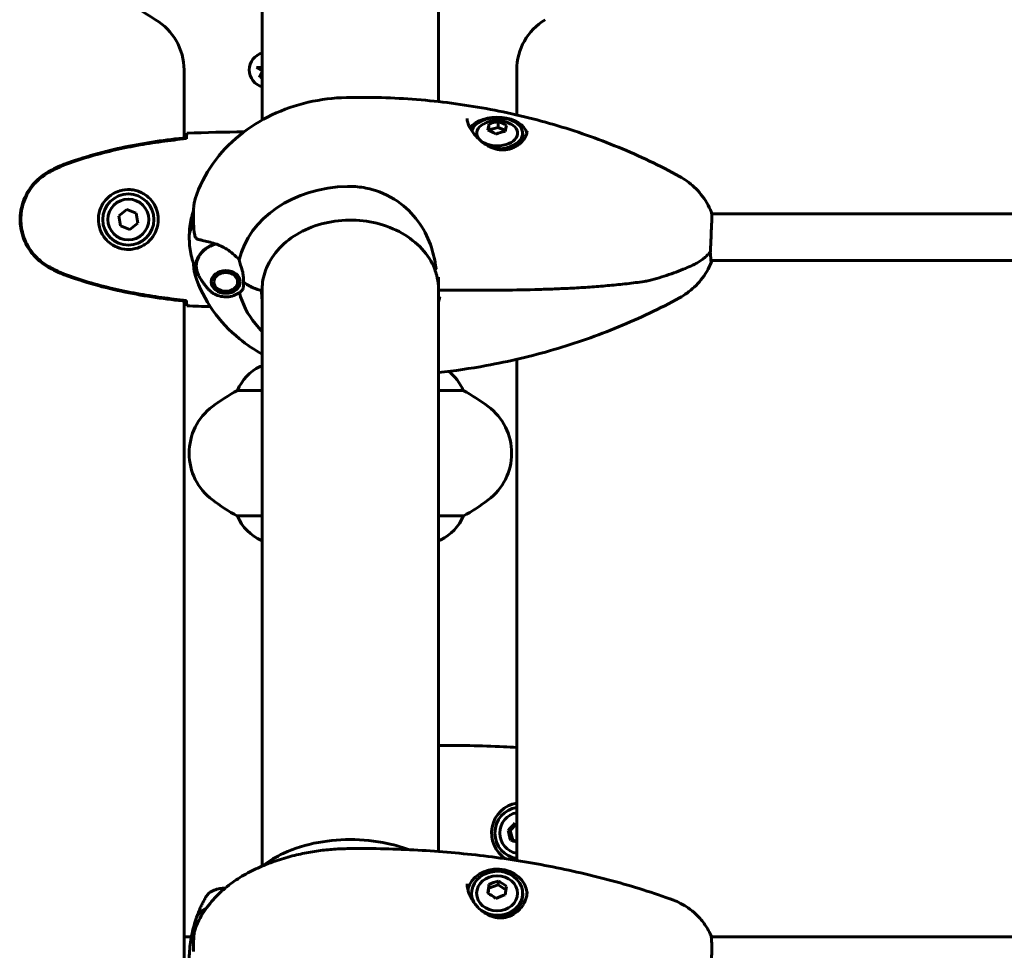
# Model space of a CAD drawing. Units: millimetres. Extents: x 3281 to 12435, y -1448 to 12609.
# Drawn here: x 7797 to 8134, y 11367 to 11686 of the extents above; entities that cross this region are included whole.
import ezdxf

# ---------------------------------------------------------------- set-up
doc = ezdxf.new("R2010")
doc.units = ezdxf.units.MM
doc.header["$LTSCALE"] = 50
doc.layers.add('Widoczne (ISO)', color=7, linetype='Continuous', lineweight=60)
doc.layers.add('Wymiar (ISO)', color=7, linetype='Continuous', lineweight=18, true_color=0x00803f)
doc.styles.add('Tekst etykiety (ISO)', font='tahoma.ttf')
doc.dimstyles.new('Domyślne (ISO)', dxfattribs={"dimscale": 50, "dimtxt": 3.5, "dimasz": 2.5, "dimexe": 3.175, "dimexo": 0, "dimgap": 0.762, "dimtad": 1, "dimtoh": 1, "dimdec": 0, "dimrnd": 1e-08, "dimzin": 0, "dimtxsty": 'Tekst etykiety (ISO)', "dimcen": 0.09, "dimdle": 10, "dimclrd": 256, "dimclre": 256, "dimclrt": 256, "dimadec": 0, "dimazin": 0, "dimtfac": 0.714286, "dimtdec": 0, "dimtmove": 0, "dimatfit": 3, "dimfxl": 0, "dimtolj": 1, "dimtzin": 0, "dimlwd": -1, "dimlwe": -1, "dimarcsym": 0})

# ---------------------------------------------------------------- blocks, each defined once
blk = doc.blocks.new('*D9')
at = {"layer": 'Defpoints', "color": 0, "transparency": 16777216}
for p in [(7940.03, 12601.03), (10439.88, 10597.43), (10861.23, 10597.43)]:
    blk.add_point(p, dxfattribs=at)
at = {"layer": 'Wymiar (ISO)', "transparency": 16777216}
for p, q in [((7940.03, 12601.03), (11019.98, 12601.03)), ((10861.23, 12476.03), (10861.23, 10722.43)), ((10439.88, 10597.43), (11019.98, 10597.43))]:
    blk.add_line(p, q, dxfattribs=at)
for points in [[(10840.4, 12476.03), (10882.07, 12476.03), (10861.23, 12601.03)], [(10840.4, 10722.43), (10882.07, 10722.43), (10861.23, 10597.43)]]:
    blk.add_solid(points, dxfattribs=at)
at = {"layer": 'Wymiar (ISO)', "transparency": 16777216, "insert": (10640.85, 11599.23), "char_height": 175, "attachment_point": 2, "rotation": 90, "style": 'Tekst etykiety (ISO)'}
blk.add_mtext('\\A1;2004', dxfattribs=at)

msp = doc.modelspace()

# ---------------------------------------------------------------- linework, layer by layer
at = {"layer": 'Widoczne (ISO)'}
for p, q in [((7879.58, 11755.17), (7879.58, 11651.53)), ((7939.88, 11657.79), (7939.88, 11755.09)), ((7852.78, 11645.36), (7852.78, 11668.67)), ((7877.65, 11669.5), (7879.58, 11669.63)), ((7879.58, 11668.3), (7877.65, 11669.5)), ((7966.68, 11668.67), (7966.68, 11653.24)), ((7878.64, 11666.06), (7879.58, 11667.98)), ((7879.58, 11666.56), (7878.64, 11666.06)), ((7957.18, 11648.13), (7957.13, 11647.87)), ((7957.18, 11650.09), (7957.18, 11648.13)), ((7960.36, 11648.97), (7957.18, 11648.13)), ((7960.36, 11650.93), (7960.36, 11648.97)), ((7962.78, 11647.86), (7960.36, 11648.97)), ((7968.71, 11646.17), (7968.71, 11646.96)), ((7833.21, 11620.86), (7830.5, 11618.7)), ((7830.5, 11618.7), (7831.02, 11615.27)), ((7836.43, 11619.59), (7833.21, 11620.86)), ((7836.95, 11616.17), (7836.43, 11619.59)), ((7856.08, 11617.47), (7856.08, 11620.68)), ((8184.76, 11619.41), (8033.4, 11619.41)), ((7831.02, 11615.27), (7834.24, 11614.01)), ((7834.24, 11614.01), (7836.95, 11616.17)), ((7856.08, 11616.1), (7856.08, 11617.47)), ((7856.08, 11602.27), (7856.08, 11602.15)), ((8189.44, 11603.41), (8033.15, 11603.41)), ((7939.88, 11401.11), (7939.88, 11597.65)), ((7862.3, 11596.63), (7862.19, 11596.7)), ((7862.21, 11595.92), (7862.38, 11595.84)), ((7862.3, 11596.63), (7862.3, 11597.11)), ((7862.42, 11597.42), (7862.43, 11597.41)), ((7862.66, 11595.08), (7862.5, 11595.14)), ((7862.99, 11594.42), (7863.14, 11594.39)), ((7870.86, 11594.23), (7871, 11594.25)), ((7871.54, 11594.95), (7871.38, 11594.9)), ((7871.72, 11595.64), (7871.89, 11595.72)), ((7871.77, 11597.21), (7871.8, 11597.24)), ((7871.85, 11596.42), (7871.85, 11597.11)), ((7872, 11596.51), (7871.85, 11596.42)), ((7879.58, 11594.86), (7879.58, 11396.12)), ((7863.79, 11593.79), (7863.67, 11593.8)), ((7864.49, 11593.3), (7864.58, 11593.31)), ((7865.48, 11592.97), (7865.42, 11592.95)), ((7866.43, 11592.76), (7866.45, 11592.79)), ((7867.45, 11592.76), (7867.46, 11592.73)), ((7868.48, 11592.88), (7868.43, 11592.91)), ((7869.35, 11593.21), (7869.44, 11593.2)), ((7870.29, 11593.66), (7870.17, 11593.66)), ((7879.53, 11593.32), (7879.53, 11593.49)), ((7950.11, 11593.22), (7940.42, 11593.22)), ((7852.78, 11205.36), (7852.78, 11589.51)), ((7879.58, 11567.15), (7879.03, 11567.15)), ((7966.68, 11569.59), (7966.68, 11398)), ((7871.06, 11558.92), (7879.58, 11558.92)), ((7939.88, 11558.92), (7948.39, 11558.92)), ((7879.58, 11515.95), (7871.06, 11515.95)), ((7948.39, 11515.95), (7939.88, 11515.95)), ((7879.31, 11507.52), (7879.58, 11507.52)), ((7939.88, 11507.71), (7940.43, 11507.71)), ((7966.63, 11410.62), (7964.44, 11408.31)), ((7963.74, 11408.31), (7964.44, 11408.31)), ((7964.44, 11408.31), (7965.32, 11404.97)), ((7964.62, 11404.97), (7965.32, 11404.97)), ((7965.32, 11404.97), (7966.68, 11404.6)), ((7957.18, 11389.77), (7957.18, 11388.5)), ((7960.36, 11389.69), (7957.18, 11388.5)), ((7960.36, 11390.95), (7960.36, 11389.69)), ((7962.97, 11388.01), (7960.36, 11389.69)), ((7951.21, 11386.28), (7951.21, 11386.79)), ((7957.18, 11388.5), (7956.94, 11386.72)), ((7968.71, 11386.28), (7968.71, 11386.79)), ((7852.78, 11371.93), (7855.32, 11371.93)), ((8184.76, 11371.83), (8033.28, 11371.83)), ((7856.08, 11367.74), (7856.08, 11369.82)), ((7856.08, 11366.86), (7856.08, 11367.74))]:
    msp.add_line(p, q, dxfattribs=at)
for radius in [8.75, 7]:
    msp.add_circle((7833.73, 11617.43), radius, dxfattribs=at)
for centre, radius, start, end in [((7909.73, 11797.43), 130, 210.8639, 239.1361), ((7832.78, 11668.67), 20, 0, 59.1361), ((7986.68, 11668.67), 20, 120.8639, 180), ((7881.12, 11668.64), 6, 104.9293, 255.0707), ((7881.12, 11668.64), 3, 162.396, 169.6133), ((7881.12, 11668.64), 3, 222.4119, 229.6054), ((7959.96, 11641.69), 9.67, 60.8317, 119.1683), ((7940.42, 11593.72), 0.5, 181.1815, 270), ((7879.03, 11566.65), 0.5, 90, 115.9828), ((7885.82, 11552.72), 16, 115.9828, 157.2158), ((7933.63, 11552.72), 16, 22.7842, 52.6865), ((7904.53, 11497.43), 70, 118.5557, 126.8699), ((7914.93, 11497.43), 70, 53.1301, 61.4443), ((7874.53, 11537.43), 20, 126.8699, 233.1301), ((7944.93, 11537.43), 20, 306.8699, 53.1301), ((7904.53, 11577.43), 70, 233.1301, 241.4443), ((7914.93, 11577.43), 70, 298.5557, 306.8699), ((7885.82, 11522.14), 16, 202.7842, 246.0245), ((7933.63, 11522.14), 16, 295.9828, 337.2158), ((7940.43, 11508.21), 0.5, 270, 295.9828)]:
    msp.add_arc(centre, radius, start, end, dxfattribs=at)
for centre, major_axis, ratio, start_param, end_param in [((7959.96, 11646.17), (10.25, 0), 0.613352, 0.131915, 2.702355), ((7959.96, 11646.96), (8.75, 0), 0.613352, 4.644781, 9.269516), ((7959.96, 11646.96), (-7, 0), 0.613352, 5.450706, 10.257257), ((7956.98, 11641.9), (0.66, 9.17), 0.091454, 0.473952, 0.853189), ((7958.77, 11643.38), (7.51, 5.29), 0.725121, 0.909255, 1.288492), ((7961.75, 11643.17), (5.85, -7.09), 0.633667, 2.036505, 2.415742), ((7962.94, 11641.48), (-0.66, -9.17), 0.091454, 3.615544, 3.994781), ((7958.17, 11640.21), (-5.85, 7.09), 0.633667, 5.178098, 5.557335), ((7961.15, 11640), (-7.51, -5.29), 0.725121, 4.050848, 4.430085), ((7959.96, 11646.17), (8.75, 0), 0.613352, 5.401698, 6.283185), ((7909.73, 11598.24), (-38.66, 0), 0.78981, 4.739001, 6.105842), ((7867.08, 11611.41), (-12.5, 0), 0.78981, 5.788251, 6.283185), ((7867.08, 11611.41), (-12.5, 0), 0.78981, 5.788251, 6.283185), ((7867.08, 11601.6), (-10.17, 0), 0.78981, 5.072096, 6.686184), ((7867.08, 11601.48), (-10.11, 0), 0.78981, 5.044715, 6.681961), ((7885.82, 11602.04), (-16, 0), 0.613352, 0.652218, 1.117311), ((7885.82, 11602.04), (-16, 0), 0.613352, 0.652218, 1.152345), ((7909.73, 11595.02), (-30.2, 0), 0.78981, 0.03223, 0.057551), ((7909.73, 11595.02), (30.2, 0), 0.78981, 6.225634, 6.247368), ((7909.73, 11598.24), (-38.66, 0), 0.78981, 0.191332, 0.571483), ((7879.03, 11593.49), (0.5, 0), 0.613352, 4.258903, 6.283185), ((7879.03, 11593.32), (0.5, 0), 0.613352, 5.328754, 6.283185), ((7909.73, 11593.07), (-30.41, 0), 0.78981, 0, 0.131099), ((7967.9, 11407.43), (0, 10.25), 0.959646, 0.125004, 2.616157), ((7967.62, 11407.43), (0, 8.75), 0.959646, 0.112801, 3.028791), ((7967.62, 11407.43), (0, 7), 0.959646, 0.141171, 3.000421), ((7967.45, 11409.54), (6.6, 6.4), 0.199894, 1.584443, 1.96368), ((7970.23, 11410.33), (8.91, -2.24), 0.071348, 4.246566, 4.320638), ((7966.72, 11406.64), (-2.52, 8.84), 0.271242, 1.303994, 1.683231), ((7968.76, 11404.53), (-8.91, 2.24), 0.071348, 1.104973, 1.352114), ((7959.96, 11386.28), (10.25, 0), 0.86014, 0.060204, 2.92993), ((7959.96, 11386.79), (8.75, 0), 0.86014, 4.095948, 9.843431), ((7956.98, 11383.69), (0.92, 9.14), 0.059061, 0.848881, 1.228118), ((7958.77, 11385.76), (8.21, 4.12), 0.468283, 1.15033, 1.529567), ((7961.75, 11385.46), (6.95, -6.01), 0.409222, 1.721383, 2.10062), ((7962.94, 11383.09), (-0.92, -9.14), 0.059061, 3.990474, 4.369711), ((7959.96, 11386.28), (-8.75, 0), 0.86014, 0, 0.23812), ((7958.17, 11381.32), (-6.95, 6.01), 0.409222, 4.862976, 5.242213), ((7959.96, 11386.28), (8.75, 0), 0.86014, 4.465845, 6.283185), ((7961.15, 11381.02), (-8.21, -4.12), 0.468283, 4.291923, 4.67116), ((7867.08, 11377.6), (-10.17, 0), 0.510058, 5.445727, 6.10585), ((7867.08, 11377.77), (-10.11, 0), 0.510058, 5.432811, 6.12102)]:
    msp.add_ellipse(centre, major_axis=major_axis, ratio=ratio, start_param=start_param, end_param=end_param, dxfattribs=at)
for centre, major_axis, ratio in [((7867.08, 11596.08), (4.95, 0), 0.78981), ((7867.08, 11596.08), (-4.05, 0), 0.78981), ((7959.96, 11386.79), (7, 0), 0.86014)]:
    msp.add_ellipse(centre, major_axis=major_axis, ratio=ratio, dxfattribs=at)
for points, knots in [([(7856.61, 11624.49), (7858.01, 11628.82), (7860.09, 11632.88), (7865.25, 11640.18), (7868.34, 11643.42), (7875.17, 11649.01), (7878.93, 11651.36), (7886.85, 11655.14), (7891.03, 11656.58), (7899.59, 11658.57), (7903.97, 11659.11), (7908.37, 11659.2)], [3.392546, 3.392546, 3.392546, 3.392546, 3.651192, 3.651192, 3.909838, 3.909838, 4.168484, 4.168484, 4.42713, 4.42713, 4.685777, 4.685777, 4.685777, 4.685777]), ([(7908.37, 11659.2), (7916.39, 11659.37), (7924.43, 11659.14), (7940.41, 11657.87), (7948.35, 11656.83), (7964.03, 11653.97), (7971.76, 11652.15), (7986.91, 11647.73), (7994.32, 11645.13), (8008.72, 11639.2), (8015.7, 11635.87), (8022.41, 11632.19)], [4.6857766, 4.6857766, 4.6857766, 4.6857766, 4.812598, 4.812598, 4.9394195, 4.9394195, 5.0662409, 5.0662409, 5.1930624, 5.1930624, 5.3198838, 5.3198838, 5.3198838, 5.3198838]), ([(7970.21, 11647.81), (7970.21, 11647.49), (7970.16, 11647.16), (7970, 11646.5), (7969.87, 11646.17), (7969.54, 11645.5), (7969.34, 11645.16), (7968.86, 11644.51), (7968.57, 11644.18), (7967.93, 11643.55), (7967.57, 11643.24), (7966.79, 11642.69), (7966.38, 11642.44), (7965.51, 11642), (7965.05, 11641.82), (7964.14, 11641.53), (7963.68, 11641.42), (7962.76, 11641.29), (7962.3, 11641.25), (7961.37, 11641.26), (7960.91, 11641.3), (7959.98, 11641.44), (7959.51, 11641.55), (7958.55, 11641.85), (7958.06, 11642.04), (7957.06, 11642.5), (7956.55, 11642.79), (7955.53, 11643.44), (7955.01, 11643.82), (7954.01, 11644.65), (7953.52, 11645.11), (7952.63, 11646.05), (7952.22, 11646.53), (7951.51, 11647.47), (7951.2, 11647.93), (7950.69, 11648.8), (7950.48, 11649.2), (7950.15, 11649.95), (7950.03, 11650.29), (7949.85, 11650.88), (7949.8, 11651.13), (7949.72, 11651.6), (7949.71, 11651.81), (7949.71, 11652.02)], [-1.642308, -1.642308, -1.642308, -1.642308, -1.474074, -1.474074, -1.311901, -1.311901, -1.151048, -1.151048, -0.986697, -0.986697, -0.821822, -0.821822, -0.657534, -0.657534, -0.49936, -0.49936, -0.349101, -0.349101, -0.204897, -0.204897, -0.063172, -0.063172, 0.083834, 0.083834, 0.240468, 0.240468, 0.41188, 0.41188, 0.601521, 0.601521, 0.799405, 0.799405, 0.993495, 0.993495, 1.170841, 1.170841, 1.328818, 1.328818, 1.47151, 1.47151, 1.58101, 1.58101, 1.69051, 1.69051, 1.69051, 1.69051]), ([(7853.63, 11645.45), (7846.59, 11644.72), (7839.54, 11643.71), (7825.54, 11640.8), (7818.53, 11638.88), (7811.77, 11636.33)], [0.03904, 0.03904, 0.03904, 0.03904, 2.160856, 2.160856, 4.32787, 4.32787, 4.32787, 4.32787]), ([(7811.86, 11636.1), (7814.54, 11637.1), (7817.25, 11638), (7822.72, 11639.63), (7825.49, 11640.36), (7831.06, 11641.67), (7833.87, 11642.25), (7839.49, 11643.27), (7842.32, 11643.72), (7847.98, 11644.5), (7850.8, 11644.83), (7853.63, 11645.12)], [0, 0, 0, 0, 0.849868, 0.849868, 1.699736, 1.699736, 2.549604, 2.549604, 3.399472, 3.399472, 4.249236, 4.249236, 4.249236, 4.249236]), ([(7853.63, 11645.12), (7853.63, 11645.2), (7853.63, 11645.28), (7853.63, 11645.39), (7853.63, 11645.42), (7853.63, 11645.45)], [0.017728, 0.017728, 0.017728, 0.017728, 0.1537298, 0.1537298, 0.2045095, 0.2045095, 0.2045095, 0.2045095]), ([(7853.73, 11646.97), (7853.71, 11646.74), (7853.69, 11646.43), (7853.66, 11645.84), (7853.65, 11645.62), (7853.64, 11645.39)], [34.7828406, 34.7828406, 34.7828406, 34.7828406, 35.3783959, 35.3783959, 35.6691337, 35.6691337, 35.6691337, 35.6691337]), ([(7811.77, 11636.33), (7810.81, 11635.97), (7809.87, 11635.57), (7808.04, 11634.7), (7807.16, 11634.23), (7806.29, 11633.74)], [0.0001517, 0.0001517, 0.0001517, 0.0001517, 0.3070421, 0.3070421, 0.6062661, 0.6062661, 0.6062661, 0.6062661]), ([(7806.43, 11633.5), (7806.77, 11633.7), (7807.12, 11633.89), (7807.83, 11634.27), (7808.18, 11634.46), (7808.9, 11634.82), (7809.26, 11634.99), (7809.99, 11635.33), (7810.36, 11635.49), (7811.11, 11635.8), (7811.48, 11635.95), (7811.86, 11636.1)], [0, 0, 0, 0, 0.1171077, 0.1171077, 0.2342154, 0.2342154, 0.351323, 0.351323, 0.4684307, 0.4684307, 0.5855384, 0.5855384, 0.5855384, 0.5855384]), ([(7806.29, 11633.74), (7804.14, 11632.49), (7802.25, 11630.88), (7799.17, 11626.99), (7798.03, 11624.76), (7796.72, 11620.04), (7796.54, 11617.62), (7797.11, 11612.86), (7797.86, 11610.56), (7799.9, 11606.88), (7801.01, 11605.43), (7803.5, 11602.98), (7804.84, 11601.97), (7806.29, 11601.13)], [0.03914, 0.03914, 0.03914, 0.03914, 0.785446, 0.785446, 1.53395, 1.53395, 2.25925, 2.25925, 2.981422, 2.981422, 3.528263, 3.528263, 4.033004, 4.033004, 4.033004, 4.033004]), ([(7806.43, 11601.37), (7805.49, 11601.91), (7804.58, 11602.53), (7802.94, 11603.88), (7802.19, 11604.6), (7800.85, 11606.13), (7800.25, 11606.94), (7799.19, 11608.63), (7798.74, 11609.51), (7797.98, 11611.31), (7797.68, 11612.24), (7797.22, 11614.13), (7797.07, 11615.09), (7796.92, 11617.02), (7796.93, 11617.98), (7797.09, 11619.9), (7797.24, 11620.86), (7797.71, 11622.74), (7798.02, 11623.66), (7798.78, 11625.44), (7799.23, 11626.3), (7800.28, 11627.96), (7800.87, 11628.76), (7802.18, 11630.25), (7802.9, 11630.94), (7804.53, 11632.3), (7805.46, 11632.94), (7806.43, 11633.5)], [0, 0, 0, 0, 0.309737, 0.309737, 0.601073, 0.601073, 0.885288, 0.885288, 1.162586, 1.162586, 1.437627, 1.437627, 1.709863, 1.709863, 1.980965, 1.980965, 2.253779, 2.253779, 2.525671, 2.525671, 2.801201, 2.801201, 3.078831, 3.078831, 3.362527, 3.362527, 3.680704, 3.680704, 3.680704, 3.680704]), ([(8022.41, 11632.19), (8023.29, 11631.7), (8024.15, 11631.16), (8025.85, 11629.94), (8026.67, 11629.26), (8028.26, 11627.76), (8029.03, 11626.94), (8030.46, 11625.16), (8031.13, 11624.19), (8032.34, 11622.13), (8032.88, 11621.02), (8033.33, 11619.87)], [5.3198838, 5.3198838, 5.3198838, 5.3198838, 5.4526136, 5.4526136, 5.5853433, 5.5853433, 5.718073, 5.718073, 5.8508027, 5.8508027, 5.9835325, 5.9835325, 5.9835325, 5.9835325]), ([(7908.7, 11628.76), (7909.63, 11628.78), (7910.56, 11628.76), (7913.37, 11628.55), (7915.22, 11628.23), (7920.66, 11626.76), (7924.04, 11625.09), (7929.59, 11620.89), (7931.79, 11618.54), (7935.31, 11613.36), (7936.57, 11610.64), (7938.22, 11605.5), (7938.69, 11603.22), (7939.04, 11600.98)], [0.160567, 0.160567, 0.160567, 0.160567, 0.440852, 0.440852, 1.003718, 1.003718, 2.133182, 2.133182, 3.123096, 3.123096, 4.098987, 4.098987, 4.902506, 4.902506, 4.902506, 4.902506]), ([(7834.1, 11607.19), (7834.78, 11607.21), (7835.45, 11607.31), (7837.12, 11607.7), (7838.07, 11608.09), (7839.45, 11608.91), (7839.92, 11609.24), (7841.23, 11610.36), (7841.99, 11611.25), (7843.03, 11613.06), (7843.38, 11613.86), (7843.93, 11615.88), (7844.04, 11617.12), (7843.84, 11619.37), (7843.6, 11620.36), (7842.83, 11622.27), (7842.29, 11623.15), (7841, 11624.72), (7840.26, 11625.39), (7838.96, 11626.26), (7838.46, 11626.54), (7837.42, 11627.01), (7836.88, 11627.2), (7835.67, 11627.52), (7835, 11627.63), (7833.17, 11627.73), (7831.99, 11627.61), (7830, 11627.02), (7829.21, 11626.68), (7827.49, 11625.64), (7826.61, 11624.9), (7825.27, 11623.3), (7824.76, 11622.49), (7823.84, 11620.43), (7823.53, 11619.1), (7823.44, 11616.46), (7823.66, 11615.1), (7824.59, 11612.6), (7825.32, 11611.41), (7827.26, 11609.34), (7828.53, 11608.48), (7830.97, 11607.49), (7832.1, 11607.25), (7833.49, 11607.18), (7833.8, 11607.18), (7834.1, 11607.19)], [-6.909916, -6.909916, -6.909916, -6.909916, -6.678187, -6.678187, -6.307421, -6.307421, -6.099272, -6.099272, -5.691755, -5.691755, -5.410793, -5.410793, -5.04443, -5.04443, -4.733913, -4.733913, -4.389128, -4.389128, -4.031248, -4.031248, -3.824879, -3.824879, -3.618512, -3.618512, -3.383004, -3.383004, -3.001582, -3.001582, -2.738223, -2.738223, -2.395647, -2.395647, -2.112934, -2.112934, -1.715272, -1.715272, -1.315068, -1.315068, -0.909692, -0.909692, -0.460238, -0.460238, -0.101058, -0.101058, 0, 0, 0, 0]), ([(7856.61, 11624.49), (7856.32, 11623.63), (7856.27, 11623.2), (7856.16, 11622.51), (7856.14, 11622.27), (7856.11, 11621.85), (7856.1, 11621.68), (7856.09, 11621.37), (7856.08, 11621.22), (7856.08, 11620.95), (7856.08, 11620.82), (7856.08, 11620.68), (7856.08, 11620.68), (7856.08, 11620.68)], [7.3712433, 7.3712433, 7.3712433, 7.3712433, 7.4108187, 7.4108187, 7.450586, 7.450586, 7.4903533, 7.4903533, 7.5301206, 7.5301206, 7.5698878, 7.5698878, 7.5700797, 7.5700797, 7.5700797, 7.5700797]), ([(7856.08, 11620.56), (7855.98, 11620.28), (7855.89, 11619.99), (7855.54, 11618.85), (7855.32, 11617.97), (7854.95, 11616.16), (7854.81, 11615.22), (7854.62, 11613.33), (7854.58, 11612.37), (7854.58, 11611.41)], [2.8787312, 2.8787312, 2.8787312, 2.8787312, 2.9057224, 2.9057224, 2.9843458, 2.9843458, 3.0629692, 3.0629692, 3.1415927, 3.1415927, 3.1415927, 3.1415927]), ([(8033.03, 11606.61), (8033.03, 11606.97), (8033.04, 11607.35), (8033.06, 11608.31), (8033.08, 11608.91), (8033.15, 11610.57), (8033.2, 11611.66), (8033.3, 11613.82), (8033.35, 11614.87), (8033.42, 11616.77), (8033.44, 11617.59), (8033.43, 11618.91), (8033.41, 11619.39), (8033.36, 11619.76), (8033.34, 11619.82), (8033.33, 11619.87)], [-2.628567, -2.628567, -2.628567, -2.628567, -2.497898, -2.497898, -2.308917, -2.308917, -1.984276, -1.984276, -1.651823, -1.651823, -1.319387, -1.319387, -0.986002, -0.986002, -0.868026, -0.868026, -0.868026, -0.868026]), ([(7938.53, 11600.63), (7937.56, 11603.05), (7936.08, 11605.35), (7932.3, 11609.47), (7929.99, 11611.28), (7924.76, 11614.24), (7921.84, 11615.39), (7915.7, 11616.9), (7912.48, 11617.27), (7906.05, 11617.2), (7902.84, 11616.75), (7896.76, 11615.09), (7893.9, 11613.87), (7888.8, 11610.79), (7886.57, 11608.93), (7882.95, 11604.76), (7881.57, 11602.44), (7879.92, 11597.89), (7879.53, 11595.69), (7879.53, 11593.49)], [0.306872, 0.306872, 0.306872, 0.306872, 0.628879, 0.628879, 0.94879, 0.94879, 1.267604, 1.267604, 1.58609, 1.58609, 1.904523, 1.904523, 2.223023, 2.223023, 2.541898, 2.541898, 2.861966, 2.861966, 3.141593, 3.141593, 3.141593, 3.141593]), ([(7857.68, 11598.52), (7857.32, 11599.2), (7856.98, 11599.93), (7856.35, 11601.47), (7856.06, 11602.28), (7855.54, 11603.97), (7855.32, 11604.86), (7854.95, 11606.67), (7854.81, 11607.6), (7854.62, 11609.5), (7854.58, 11610.45), (7854.58, 11611.41)], [2.7484755, 2.7484755, 2.7484755, 2.7484755, 2.8270989, 2.8270989, 2.9057224, 2.9057224, 2.9843458, 2.9843458, 3.0629692, 3.0629692, 3.1415927, 3.1415927, 3.1415927, 3.1415927]), ([(7857.93, 11610.56), (7857.55, 11610.63), (7857.23, 11610.77), (7856.72, 11611.27), (7856.55, 11611.64), (7856.46, 11612.12)], [0, 0, 0, 0, 0.2223532, 0.2223532, 0.4551306, 0.4551306, 0.4551306, 0.4551306]), ([(7857.93, 11610.56), (7858.29, 11610.48), (7858.68, 11610.4), (7860.41, 11610.01), (7861.91, 11609.62), (7863.5, 11609.12)], [0.5724832, 0.5724832, 0.5724832, 0.5724832, 0.6422282, 0.6422282, 0.8608733, 0.8608733, 0.8608733, 0.8608733]), ([(7863.5, 11609.12), (7864.79, 11608.71), (7866.14, 11608.07), (7868.15, 11606.8), (7868.86, 11606.29), (7870.3, 11605.09), (7871.02, 11604.38), (7871.67, 11603.62)], [0, 0, 0, 0, 0.481827, 0.481827, 0.74882, 0.74882, 1.050013, 1.050013, 1.050013, 1.050013]), ([(8026.83, 11601.79), (8027.34, 11602.02), (8027.84, 11602.28), (8028.8, 11602.82), (8029.26, 11603.1), (8030.14, 11603.7), (8030.55, 11604.01), (8031.33, 11604.66), (8031.69, 11604.99), (8032.37, 11605.68), (8032.68, 11606.04), (8032.96, 11606.41)], [0, 0, 0, 0, 0.1889221, 0.1889221, 0.3778443, 0.3778443, 0.5667664, 0.5667664, 0.7556885, 0.7556885, 0.9446107, 0.9446107, 0.9446107, 0.9446107]), ([(8033.03, 11605.81), (8033.03, 11605.85), (8033.02, 11605.9), (8032.97, 11605.99), (8032.93, 11606.03), (8032.85, 11606.1), (8032.8, 11606.13), (8032.75, 11606.15)], [0, 0, 0, 0, 0.01831249, 0.01831249, 0.03764386, 0.03764386, 0.05505635, 0.05505635, 0.05505635, 0.05505635]), ([(8032.96, 11606.41), (8032.97, 11606.43), (8032.98, 11606.44), (8033.02, 11606.51), (8033.03, 11606.56), (8033.03, 11606.61)], [0.05787357, 0.05787357, 0.05787357, 0.05787357, 0.06557412, 0.06557412, 0.08453963, 0.08453963, 0.08453963, 0.08453963]), ([(8033.4, 11603.41), (8033.39, 11603.32), (8033.38, 11603.24), (8033.33, 11602.89), (8033.28, 11602.84), (8033.18, 11603.17), (8033.13, 11603.54), (8033.06, 11604.54), (8033.04, 11605.12), (8033.03, 11605.81)], [-1.070938, -1.070938, -1.070938, -1.070938, -0.986002, -0.986002, -0.647788, -0.647788, -0.324446, -0.324446, -0.051099, -0.051099, -0.051099, -0.051099]), ([(7806.29, 11601.13), (7807.16, 11600.63), (7808.04, 11600.16), (7809.87, 11599.3), (7810.81, 11598.89), (7811.77, 11598.54)], [0.0059124, 0.0059124, 0.0059124, 0.0059124, 0.3050797, 0.3050797, 0.6119118, 0.6119118, 0.6119118, 0.6119118]), ([(7811.86, 11598.77), (7811.48, 11598.91), (7811.11, 11599.06), (7810.36, 11599.37), (7809.99, 11599.53), (7809.26, 11599.87), (7808.9, 11600.05), (7808.18, 11600.41), (7807.83, 11600.59), (7807.12, 11600.97), (7806.77, 11601.17), (7806.43, 11601.37)], [0, 0, 0, 0, 0.1171077, 0.1171077, 0.2342154, 0.2342154, 0.351323, 0.351323, 0.4684307, 0.4684307, 0.5855384, 0.5855384, 0.5855384, 0.5855384]), ([(7856.61, 11598.34), (7856.32, 11599.2), (7856.27, 11599.63), (7856.16, 11600.32), (7856.14, 11600.56), (7856.11, 11600.97), (7856.1, 11601.15), (7856.09, 11601.46), (7856.08, 11601.6), (7856.08, 11601.88), (7856.08, 11602.01), (7856.08, 11602.14), (7856.08, 11602.14), (7856.08, 11602.15)], [7.3712433, 7.3712433, 7.3712433, 7.3712433, 7.4108187, 7.4108187, 7.450586, 7.450586, 7.4903533, 7.4903533, 7.5301206, 7.5301206, 7.5698878, 7.5698878, 7.5700797, 7.5700797, 7.5700797, 7.5700797]), ([(7871.67, 11603.62), (7871.82, 11603.03), (7871.99, 11602.44), (7872.41, 11601.02), (7872.66, 11600.2), (7872.88, 11599.38)], [0.0004363, 0.0004363, 0.0004363, 0.0004363, 0.1909916, 0.1909916, 0.4486746, 0.4486746, 0.4486746, 0.4486746]), ([(7939.01, 11600.53), (7939.01, 11600.53), (7939.01, 11600.53), (7939.02, 11600.53), (7939.02, 11600.53), (7939.03, 11600.54), (7939.04, 11600.55), (7939.06, 11600.59), (7939.06, 11600.64), (7939.07, 11600.78), (7939.05, 11600.89), (7939.04, 11600.98), (7939.04, 11600.98), (7939.04, 11600.98)], [-0.6769435, -0.6769435, -0.6769435, -0.6769435, -0.6754271, -0.6754271, -0.6691157, -0.6691157, -0.6591481, -0.6591481, -0.6186601, -0.6186601, -0.5430404, -0.5430404, -0.5428072, -0.5428072, -0.5428072, -0.5428072]), ([(8010.34, 11596.22), (8010.63, 11596.26), (8010.88, 11596.32), (8012.33, 11596.64), (8013.46, 11596.96), (8015.74, 11597.61), (8016.86, 11597.95), (8019.07, 11598.68), (8020.16, 11599.07), (8022.31, 11599.87), (8023.37, 11600.29), (8025.22, 11601.07), (8026.03, 11601.42), (8026.83, 11601.79)], [0.29973, 0.29973, 0.29973, 0.29973, 0.378163, 0.378163, 0.752493, 0.752493, 1.126823, 1.126823, 1.501153, 1.501153, 1.875483, 1.875483, 2.171379, 2.171379, 2.171379, 2.171379]), ([(8022.41, 11590.64), (8023.29, 11591.12), (8024.15, 11591.67), (8025.85, 11592.89), (8026.67, 11593.57), (8028.26, 11595.07), (8029.03, 11595.89), (8030.46, 11597.67), (8031.13, 11598.64), (8032.34, 11600.7), (8032.88, 11601.8), (8033.33, 11602.96)], [5.3198838, 5.3198838, 5.3198838, 5.3198838, 5.4526136, 5.4526136, 5.5853433, 5.5853433, 5.718073, 5.718073, 5.8508027, 5.8508027, 5.9835325, 5.9835325, 5.9835325, 5.9835325]), ([(7811.77, 11598.54), (7818.53, 11595.99), (7825.54, 11594.06), (7839.54, 11591.16), (7846.59, 11590.14), (7853.63, 11589.42)], [0.000151, 0.000151, 0.000151, 0.000151, 2.167015, 2.167015, 4.288732, 4.288732, 4.288732, 4.288732]), ([(7853.63, 11589.74), (7850.8, 11590.03), (7847.98, 11590.37), (7842.32, 11591.15), (7839.49, 11591.59), (7833.87, 11592.62), (7831.06, 11593.2), (7825.49, 11594.5), (7822.72, 11595.23), (7817.25, 11596.86), (7814.54, 11597.77), (7811.86, 11598.77)], [5.523572, 5.523572, 5.523572, 5.523572, 6.373336, 6.373336, 7.223204, 7.223204, 8.073072, 8.073072, 8.92294, 8.92294, 9.772808, 9.772808, 9.772808, 9.772808]), ([(7856.61, 11598.34), (7858.01, 11594.01), (7860.09, 11589.95), (7865.25, 11582.65), (7868.34, 11579.4), (7874.2, 11574.61), (7876.83, 11572.84), (7879.58, 11571.3)], [3.3925461, 3.3925461, 3.3925461, 3.3925461, 3.6511922, 3.6511922, 3.9098383, 3.9098383, 4.0952141, 4.0952141, 4.0952141, 4.0952141]), ([(7857.76, 11598.38), (7858.01, 11597.91), (7858.27, 11597.46), (7858.79, 11596.61), (7859.05, 11596.21), (7859.59, 11595.46), (7859.85, 11595.1), (7860.39, 11594.44), (7860.65, 11594.13), (7861.17, 11593.55), (7861.43, 11593.28), (7861.68, 11593.03)], [3.5403685, 3.5403685, 3.5403685, 3.5403685, 3.5951037, 3.5951037, 3.649839, 3.649839, 3.7045743, 3.7045743, 3.7593096, 3.7593096, 3.8140449, 3.8140449, 3.8140449, 3.8140449]), ([(7872.88, 11599.38), (7872.93, 11599.17), (7873.01, 11598.85), (7873.11, 11597.92), (7873.12, 11597.47), (7873.11, 11596.87), (7873.11, 11596.69), (7873.1, 11596.37), (7873.1, 11596.23), (7873.1, 11596.08)], [0, 0, 0, 0, 0.0649331, 0.0649331, 0.1383366, 0.1383366, 0.1704192, 0.1704192, 0.1962839, 0.1962839, 0.1962839, 0.1962839]), ([(7939.01, 11600.53), (7938.94, 11600.51), (7938.88, 11600.5), (7938.77, 11600.5), (7938.71, 11600.5), (7938.62, 11600.53), (7938.59, 11600.55), (7938.55, 11600.59), (7938.53, 11600.61), (7938.53, 11600.63)], [-0.08051023, -0.08051023, -0.08051023, -0.08051023, -0.06099229, -0.06099229, -0.04146746, -0.04146746, -0.02192661, -0.02192661, -0.01122402, -0.01122402, -0.01122402, -0.01122402]), ([(7938.53, 11600.63), (7938.66, 11600.28), (7938.78, 11599.93), (7939.01, 11599.23), (7939.11, 11598.88), (7939.3, 11598.18), (7939.39, 11597.83), (7939.54, 11597.13), (7939.61, 11596.78), (7939.72, 11596.09), (7939.77, 11595.75), (7939.81, 11595.41)], [8.7708972, 8.7708972, 8.7708972, 8.7708972, 8.9037501, 8.9037501, 9.0367985, 9.0367985, 9.1698469, 9.1698469, 9.3028953, 9.3028953, 9.4359437, 9.4359437, 9.4359437, 9.4359437]), ([(7873.1, 11596.08), (7873.1, 11595.85), (7873.1, 11595.64), (7873.11, 11595.09), (7873.12, 11594.73), (7873.09, 11594.21), (7873.07, 11594.02), (7872.99, 11593.7), (7872.94, 11593.57), (7872.88, 11593.48)], [0, 0, 0, 0, 0.0892681, 0.0892681, 0.2434802, 0.2434802, 0.344433, 0.344433, 0.4329441, 0.4329441, 0.4329441, 0.4329441]), ([(7939.81, 11595.41), (7939.82, 11595.3), (7939.83, 11595.18), (7939.85, 11594.96), (7939.86, 11594.84), (7939.88, 11594.62), (7939.89, 11594.5), (7939.9, 11594.27), (7939.91, 11594.16), (7939.92, 11593.93), (7939.92, 11593.82), (7939.92, 11593.7)], [6.19451896, 6.19451896, 6.19451896, 6.19451896, 6.20899476, 6.20899476, 6.22347056, 6.22347056, 6.23794635, 6.23794635, 6.25242215, 6.25242215, 6.26689794, 6.26689794, 6.26689794, 6.26689794]), ([(8010.34, 11596.22), (8008.37, 11595.95), (8006.4, 11595.7), (8002.44, 11595.25), (8000.45, 11595.05), (7996.46, 11594.68), (7994.46, 11594.52), (7990.46, 11594.23), (7988.45, 11594.1), (7984.43, 11593.88), (7982.41, 11593.79), (7978.38, 11593.62), (7976.36, 11593.55), (7970.3, 11593.38), (7966.25, 11593.31), (7958.17, 11593.23), (7954.13, 11593.22), (7950.11, 11593.22)], [-6.03653, -6.03653, -6.03653, -6.03653, -5.432877, -5.432877, -4.829224, -4.829224, -4.225571, -4.225571, -3.621918, -3.621918, -3.018265, -3.018265, -2.414612, -2.414612, -1.207306, -1.207306, 0, 0, 0, 0]), ([(7872.47, 11593.03), (7871.99, 11592.56), (7871.43, 11592.15), (7870.16, 11591.5), (7869.46, 11591.26), (7868, 11590.97), (7867.24, 11590.92), (7865.73, 11591.03), (7864.99, 11591.18), (7863.59, 11591.67), (7862.94, 11592.01), (7862.13, 11592.62), (7861.89, 11592.82), (7861.68, 11593.03)], [0.672452, 0.672452, 0.672452, 0.672452, 0.993893, 0.993893, 1.324428, 1.324428, 1.658054, 1.658054, 1.992068, 1.992068, 2.324591, 2.324591, 2.46914, 2.46914, 2.46914, 2.46914]), ([(7872.47, 11593.03), (7872.49, 11593.05), (7872.5, 11593.06), (7872.53, 11593.09), (7872.54, 11593.1), (7872.57, 11593.13), (7872.58, 11593.14), (7872.61, 11593.17), (7872.63, 11593.19), (7872.65, 11593.21), (7872.67, 11593.23), (7872.68, 11593.24)], [5.61073308, 5.61073308, 5.61073308, 5.61073308, 5.61376587, 5.61376587, 5.61679865, 5.61679865, 5.61983144, 5.61983144, 5.62286422, 5.62286422, 5.62589701, 5.62589701, 5.62589701, 5.62589701]), ([(7939.88, 11589.22), (7940.03, 11589.73), (7940.18, 11590.27), (7940.3, 11590.85), (7940.3, 11590.86), (7940.3, 11590.87)], [4.8692783, 4.8692783, 4.8692783, 4.8692783, 5.1478427, 5.1478427, 5.152859, 5.152859, 5.152859, 5.152859]), ([(7853.63, 11589.42), (7853.63, 11589.45), (7853.63, 11589.48), (7853.63, 11589.59), (7853.63, 11589.66), (7853.63, 11589.74)], [0.1024049, 0.1024049, 0.1024049, 0.1024049, 0.1531841, 0.1531841, 0.2891864, 0.2891864, 0.2891864, 0.2891864]), ([(7853.64, 11589.48), (7853.65, 11589.24), (7853.66, 11589.03), (7853.69, 11588.44), (7853.71, 11588.12), (7853.73, 11587.9)], [9.0036319, 9.0036319, 9.0036319, 9.0036319, 9.2941564, 9.2941564, 9.8897117, 9.8897117, 9.8897117, 9.8897117]), ([(7939.88, 11565.04), (7945.35, 11565.64), (7950.79, 11566.44), (7964.03, 11568.86), (7971.76, 11570.68), (7986.91, 11575.1), (7994.32, 11577.7), (8008.72, 11583.62), (8015.7, 11586.96), (8022.41, 11590.64)], [4.8521383, 4.8521383, 4.8521383, 4.8521383, 4.9394195, 4.9394195, 5.0662409, 5.0662409, 5.1930624, 5.1930624, 5.3198838, 5.3198838, 5.3198838, 5.3198838]), ([(7939.88, 11437.43), (7943.44, 11437.43), (7947.02, 11437.4), (7954.46, 11437.27), (7958.33, 11437.16), (7963.68, 11436.89), (7965.18, 11436.81), (7966.68, 11436.71)], [-5.918415, -5.918415, -5.918415, -5.918415, -4.804152, -4.804152, -3.603114, -3.603114, -3.137285, -3.137285, -3.137285, -3.137285]), ([(7929.67, 11401.73), (7927.8, 11402.44), (7925.88, 11403.03), (7919.8, 11404.52), (7915.51, 11405.06), (7907.03, 11405.26), (7902.84, 11404.95), (7894.61, 11403.44), (7890.57, 11402.24), (7884.34, 11399.32), (7882.01, 11397.95), (7879.8, 11396.21)], [0.931427, 0.931427, 0.931427, 0.931427, 1.121243, 1.121243, 1.524765, 1.524765, 1.915464, 1.915464, 2.314265, 2.314265, 2.565449, 2.565449, 2.565449, 2.565449]), ([(7880.83, 11396.63), (7882.94, 11397.46), (7884.97, 11398.16), (7888.91, 11399.34), (7890.82, 11399.83), (7894.54, 11400.65), (7896.36, 11400.98), (7899.94, 11401.5), (7901.7, 11401.7), (7905.18, 11401.97), (7906.91, 11402.05), (7908.64, 11402.07)], [4.0534783, 4.0534783, 4.0534783, 4.0534783, 4.179938, 4.179938, 4.3063976, 4.3063976, 4.4328573, 4.4328573, 4.5593169, 4.5593169, 4.6857766, 4.6857766, 4.6857766, 4.6857766]), ([(7908.64, 11402.07), (7916.23, 11402.18), (7923.84, 11402.03), (7939, 11401.26), (7946.55, 11400.62), (7961.53, 11398.86), (7968.96, 11397.73), (7983.64, 11394.96), (7990.89, 11393.32), (8005.16, 11389.53), (8012.17, 11387.37), (8019.05, 11384.93)], [4.6857766, 4.6857766, 4.6857766, 4.6857766, 4.812598, 4.812598, 4.9394195, 4.9394195, 5.0662409, 5.0662409, 5.1930624, 5.1930624, 5.3198838, 5.3198838, 5.3198838, 5.3198838]), ([(7857.05, 11375.77), (7858.05, 11378.04), (7859.27, 11380.11), (7862, 11383.82), (7863.5, 11385.47), (7866.64, 11388.43), (7868.3, 11389.75), (7871.71, 11392.11), (7873.47, 11393.16), (7877.09, 11395.05), (7878.94, 11395.88), (7880.83, 11396.63)], [3.3613646, 3.3613646, 3.3613646, 3.3613646, 3.4997874, 3.4997874, 3.6382101, 3.6382101, 3.7766328, 3.7766328, 3.9150556, 3.9150556, 4.0534783, 4.0534783, 4.0534783, 4.0534783]), ([(7866.86, 11388.54), (7866.26, 11388.53), (7865.67, 11388.47), (7864.39, 11388.27), (7863.71, 11388.09), (7862.46, 11387.6), (7861.89, 11387.3), (7861.03, 11386.62), (7860.7, 11386.27), (7860.47, 11385.86)], [1.604418, 1.604418, 1.604418, 1.604418, 1.877615, 1.877615, 2.219428, 2.219428, 2.568534, 2.568534, 2.850651, 2.850651, 2.850651, 2.850651]), ([(7970.21, 11387.34), (7970.21, 11386.89), (7970.17, 11386.43), (7970, 11385.52), (7969.88, 11385.06), (7969.55, 11384.14), (7969.35, 11383.69), (7968.87, 11382.81), (7968.58, 11382.38), (7967.94, 11381.55), (7967.58, 11381.16), (7966.8, 11380.44), (7966.39, 11380.11), (7965.52, 11379.54), (7965.06, 11379.29), (7964.15, 11378.88), (7963.69, 11378.72), (7962.76, 11378.49), (7962.3, 11378.41), (7961.37, 11378.33), (7960.91, 11378.33), (7959.97, 11378.41), (7959.5, 11378.48), (7958.54, 11378.72), (7958.05, 11378.88), (7957.04, 11379.3), (7956.54, 11379.56), (7955.52, 11380.18), (7955, 11380.55), (7953.99, 11381.39), (7953.51, 11381.86), (7952.62, 11382.84), (7952.22, 11383.35), (7951.51, 11384.39), (7951.2, 11384.91), (7950.69, 11385.91), (7950.48, 11386.39), (7950.15, 11387.31), (7950.02, 11387.76), (7949.85, 11388.52), (7949.8, 11388.83), (7949.72, 11389.46), (7949.71, 11389.76), (7949.71, 11390.06)], [-1.642308, -1.642308, -1.642308, -1.642308, -1.482264, -1.482264, -1.322043, -1.322043, -1.160691, -1.160691, -0.995203, -0.995203, -0.829495, -0.829495, -0.664612, -0.664612, -0.505655, -0.505655, -0.354577, -0.354577, -0.209336, -0.209336, -0.066523, -0.066523, 0.081718, 0.081718, 0.23984, 0.23984, 0.412799, 0.412799, 0.603784, 0.603784, 0.802511, 0.802511, 0.997127, 0.997127, 1.175081, 1.175081, 1.3343, 1.3343, 1.478942, 1.478942, 1.584726, 1.584726, 1.69051, 1.69051, 1.69051, 1.69051]), ([(7857.13, 11378.69), (7857.32, 11379.23), (7857.52, 11379.76), (7857.94, 11380.8), (7858.15, 11381.3), (7858.59, 11382.29), (7858.82, 11382.76), (7859.28, 11383.7), (7859.51, 11384.15), (7859.98, 11385.02), (7860.22, 11385.45), (7860.47, 11385.86)], [3.3213709, 3.3213709, 3.3213709, 3.3213709, 3.3436035, 3.3436035, 3.3658361, 3.3658361, 3.3880687, 3.3880687, 3.4103013, 3.4103013, 3.4325339, 3.4325339, 3.4325339, 3.4325339]), ([(8019.05, 11384.93), (8019.13, 11384.9), (8019.21, 11384.88), (8019.38, 11384.81), (8019.46, 11384.78), (8019.63, 11384.72), (8019.72, 11384.69), (8019.89, 11384.62), (8019.98, 11384.59), (8020.16, 11384.52), (8020.24, 11384.49), (8020.33, 11384.45)], [5.31988384, 5.31988384, 5.31988384, 5.31988384, 5.330167, 5.330167, 5.34045017, 5.34045017, 5.35073333, 5.35073333, 5.36101649, 5.36101649, 5.37129965, 5.37129965, 5.37129965, 5.37129965]), ([(8020.33, 11384.45), (8021.13, 11384.14), (8021.94, 11383.77), (8023.61, 11382.9), (8024.48, 11382.39), (8026.25, 11381.16), (8027.16, 11380.44), (8028.99, 11378.7), (8029.91, 11377.69), (8031.67, 11375.28), (8032.5, 11373.88), (8033.18, 11372.28)], [5.3712997, 5.3712997, 5.3712997, 5.3712997, 5.5104782, 5.5104782, 5.6496568, 5.6496568, 5.7888353, 5.7888353, 5.9280139, 5.9280139, 6.0671925, 6.0671925, 6.0671925, 6.0671925]), ([(7857.06, 11378.51), (7856.76, 11377.64), (7856.47, 11376.74), (7855.96, 11374.9), (7855.72, 11373.94), (7855.32, 11372), (7855.14, 11371.01), (7854.86, 11368.99), (7854.75, 11367.97), (7854.61, 11365.91), (7854.58, 11364.87), (7854.58, 11363.83)], [2.9642575, 2.9642575, 2.9642575, 2.9642575, 2.9997246, 2.9997246, 3.0351916, 3.0351916, 3.0706586, 3.0706586, 3.1061256, 3.1061256, 3.1415927, 3.1415927, 3.1415927, 3.1415927]), ([(7857.05, 11375.77), (7856.7, 11374.97), (7856.58, 11374.48), (7856.34, 11373.54), (7856.29, 11373.18), (7856.2, 11372.5), (7856.17, 11372.21), (7856.12, 11371.63), (7856.11, 11371.35), (7856.09, 11370.77), (7856.08, 11370.47), (7856.08, 11370.05), (7856.08, 11369.93), (7856.08, 11369.82)], [7.1573567, 7.1573567, 7.1573567, 7.1573567, 7.2140576, 7.2140576, 7.2920699, 7.2920699, 7.3746145, 7.3746145, 7.4571591, 7.4571591, 7.5397037, 7.5397037, 7.5700797, 7.5700797, 7.5700797, 7.5700797]), ([(8033.03, 11356.8), (8033.03, 11357.04), (8033.04, 11357.31), (8033.06, 11358.04), (8033.08, 11358.52), (8033.15, 11359.93), (8033.2, 11360.93), (8033.3, 11363.06), (8033.35, 11364.18), (8033.42, 11366.36), (8033.44, 11367.41), (8033.43, 11369.29), (8033.41, 11370.11), (8033.33, 11371.41), (8033.28, 11371.87), (8033.21, 11372.19), (8033.2, 11372.25), (8033.18, 11372.28)], [-2.628567, -2.628567, -2.628567, -2.628567, -2.497898, -2.497898, -2.308917, -2.308917, -1.984276, -1.984276, -1.651823, -1.651823, -1.319387, -1.319387, -0.986002, -0.986002, -0.647788, -0.647788, -0.54937, -0.54937, -0.54937, -0.54937])]:
    msp.add_open_spline(points, degree=3, knots=knots, dxfattribs=at)
for points in [[(7853.64, 11645.39), (7853.64, 11645.29), (7853.64, 11645.19), (7853.63, 11645.09)], [(7853.73, 11646.97), (7860.4, 11647.28), (7866.98, 11647.39), (7873.29, 11647.42)], [(7873.29, 11647.42), (7866.98, 11647.39), (7860.4, 11647.28), (7853.73, 11646.97)], [(7856.08, 11616.1), (7856.08, 11614.79), (7856.2, 11613.46), (7856.46, 11612.12)], [(7872.88, 11593.48), (7872.81, 11593.39), (7872.75, 11593.31), (7872.68, 11593.24)], [(7853.63, 11589.77), (7853.64, 11589.67), (7853.64, 11589.57), (7853.64, 11589.48)], [(7861.78, 11587.61), (7859.12, 11587.67), (7856.43, 11587.77), (7853.73, 11587.9)], [(7853.73, 11587.9), (7856.43, 11587.77), (7859.12, 11587.67), (7861.78, 11587.61)], [(7879.58, 11579.09), (7878.75, 11579.93), (7877.96, 11580.8), (7877.21, 11581.72)]]:
    msp.add_open_spline(points, degree=3, dxfattribs=at)
for points in [[(7862.43, 11597.41), (7862.37, 11596.99), (7862.3, 11596.63)], [(7862.38, 11595.84), (7862.52, 11595.43), (7862.66, 11595.08)], [(7863.14, 11594.39), (7863.46, 11594.06), (7863.79, 11593.79)], [(7870.17, 11593.66), (7870.52, 11593.91), (7870.86, 11594.23)], [(7871.38, 11594.9), (7871.55, 11595.24), (7871.72, 11595.64)], [(7871.85, 11596.42), (7871.81, 11596.79), (7871.77, 11597.21)], [(7864.58, 11593.31), (7865.03, 11593.11), (7865.48, 11592.97)], [(7866.45, 11592.79), (7866.95, 11592.74), (7867.45, 11592.76)], [(7868.43, 11592.91), (7868.89, 11593.03), (7869.35, 11593.21)]]:
    msp.add_rational_spline(points, [1.02873711052, 1.03442078422, 1.02873711052], degree=2, dxfattribs=at)

# ---------------------------------------------------------------- dimensions: what is measured, and where the dimension line sits
at = {"layer": 'Wymiar (ISO)'}
dim = msp.add_linear_dim(base=(10861.23, 10597.43), p1=(7940.03, 12601.03), p2=(10439.88, 10597.43), angle=90, dimstyle='Domyślne (ISO)', override={"dimtoh": 0, "dimdec": 0, "dimtp": 0, "dimtm": 0, "dimtdec": 0, "dimtofl": 0, "dimatfit": 1}, dxfattribs=at)
dim.commit()
dim.dimension.update_dxf_attribs({"geometry": '*D9', "text_midpoint": (10861.23, 11599.23), "dimtype": 160})

doc.saveas('drawing.dxf')
